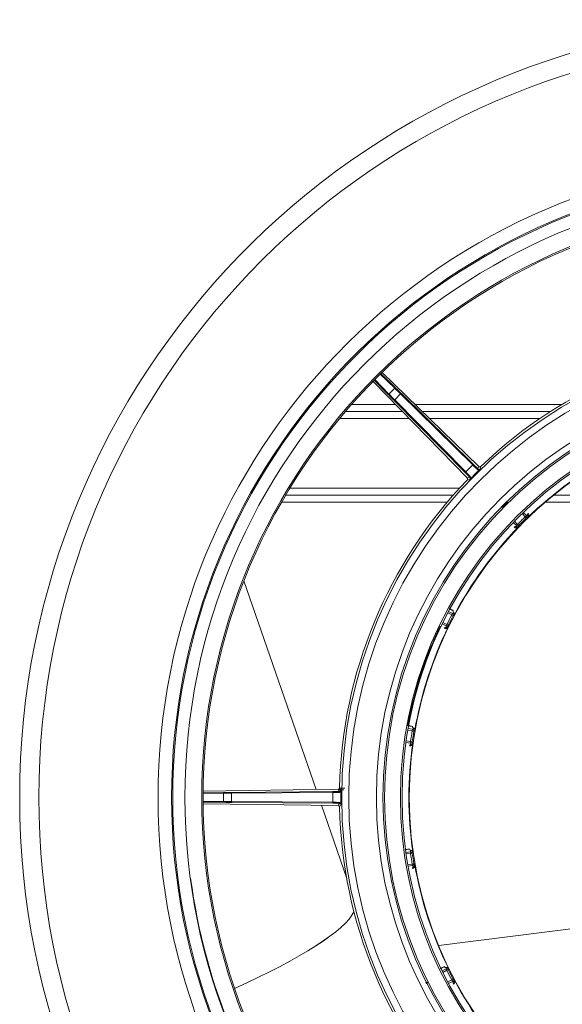
# Model space of a CAD drawing. Units: millimetres. Extents: x 891 to 3168, y 559 to 3133.
# Drawn here: x 2032 to 2098, y 2804 to 2925 of the extents above; entities that cross this region are included whole.
import ezdxf

# ---------------------------------------------------------------- set-up
doc = ezdxf.new("R2010")
doc.units = ezdxf.units.MM
doc.layers.add('1', color=7, linetype='Continuous', true_color=0xffffff)

msp = doc.modelspace()

# ---------------------------------------------------------------- linework, layer by layer
at = {"layer": '1', "color": 18, "linetype": 'Continuous', "lineweight": 13}
for p, q in [((2077.75, 2879.29), (2075.97, 2881.03)), ((2076.04, 2881.1), (2077.82, 2879.37)), ((2076.96, 2878.51), (2075.23, 2880.29)), ((2075.3, 2880.36), (2077.04, 2878.58)), ((2077.04, 2878.58), (2077.75, 2879.29)), ((2077.82, 2879.37), (2077.75, 2879.29)), ((2078.57, 2878.63), (2087.41, 2869.92)), ((2077.04, 2878.58), (2076.96, 2878.51)), ((2086.41, 2868.92), (2077.7, 2877.76)), ((2078.46, 2878.59), (2077.74, 2877.87)), ((2077.74, 2877.87), (2086.45, 2869.02)), ((2087.31, 2869.88), (2078.46, 2878.59)), ((2071.71, 2876.44), (2078.69, 2876.44)), ((2072.46, 2877.31), (2077.84, 2877.31)), ((2080.23, 2877.31), (2098.25, 2877.31)), ((2081.12, 2876.44), (2096.86, 2876.44)), ((2079.53, 2875.58), (2070.98, 2875.58)), ((2095.55, 2875.58), (2082.01, 2875.58)), ((2064.9, 2867.04), (2085.71, 2867.04)), ((2084.19, 2865.31), (2063.88, 2865.31)), ((2084.93, 2866.17), (2064.39, 2866.17)), ((2091.56, 2865.25), (2091.42, 2865.39)), ((2131.16, 2865.31), (2096.2, 2865.31)), ((2131.16, 2866.17), (2097.24, 2866.17)), ((2091.56, 2865.25), (2091.08, 2864.77)), ((2091.08, 2864.77), (2091.08, 2864.67)), ((2092.42, 2862.97), (2092.81, 2862.58)), ((2093.75, 2863.52), (2093.36, 2863.91)), ((2093.51, 2864.05), (2093.89, 2863.66)), ((2093.89, 2863.66), (2093.75, 2863.52)), ((2093.89, 2863.38), (2093.75, 2863.52)), ((2092.67, 2862.44), (2092.28, 2862.82)), ((2092.67, 2862.44), (2092.81, 2862.58)), ((2092.95, 2862.44), (2092.81, 2862.58)), ((2084.74, 2851.48), (2084.26, 2851.73)), ((2084.35, 2851.91), (2084.84, 2851.66)), ((2084.84, 2851.66), (2084.74, 2851.48)), ((2084.92, 2851.39), (2084.74, 2851.48)), ((2084.05, 2850.12), (2083.57, 2850.37)), ((2083.65, 2850.55), (2084.14, 2850.3)), ((2084.05, 2850.12), (2084.14, 2850.3)), ((2084.32, 2850.21), (2084.14, 2850.3)), ((2079.4, 2837.53), (2079.93, 2837.44)), ((2079.9, 2837.25), (2079.36, 2837.33)), ((2079.93, 2837.44), (2079.9, 2837.25)), ((2080.1, 2837.21), (2079.9, 2837.25)), ((2079.66, 2835.74), (2079.13, 2835.82)), ((2079.15, 2836.02), (2079.69, 2835.94)), ((2079.66, 2835.74), (2079.69, 2835.94)), ((2079.89, 2835.91), (2079.69, 2835.94)), ((2054.26, 2829.65), (2056.74, 2829.68)), ((2056.74, 2829.58), (2054.26, 2829.55)), ((2056.74, 2829.68), (2056.74, 2829.58)), ((2056.74, 2828.57), (2056.74, 2829.58)), ((2070.15, 2829.68), (2057.74, 2829.59)), ((2057.74, 2829.59), (2057.74, 2828.56)), ((2057.79, 2829.69), (2070.2, 2829.78)), ((2054.26, 2828.6), (2056.74, 2828.57)), ((2056.74, 2828.47), (2054.26, 2828.5)), ((2056.74, 2828.57), (2056.74, 2828.47)), ((2057.74, 2828.56), (2070.15, 2828.47)), ((2070.2, 2828.37), (2057.79, 2828.46)), ((2079.13, 2822.33), (2079.66, 2822.41)), ((2079.69, 2822.21), (2079.15, 2822.13)), ((2079.66, 2822.41), (2079.69, 2822.21)), ((2079.89, 2822.24), (2079.69, 2822.21)), ((2079.36, 2820.82), (2079.9, 2820.9)), ((2079.93, 2820.71), (2079.4, 2820.62)), ((2080.1, 2820.94), (2079.9, 2820.9)), ((2079.93, 2820.71), (2079.9, 2820.9)), ((2083.57, 2807.78), (2084.05, 2808.03)), ((2084.14, 2807.85), (2083.65, 2807.6)), ((2084.05, 2808.03), (2084.14, 2807.85)), ((2084.32, 2807.94), (2084.14, 2807.85)), ((2081.55, 2806.39), (2081.64, 2806.21)), ((2081.85, 2806.41), (2081.82, 2806.3)), ((2084.26, 2806.42), (2084.74, 2806.67)), ((2084.84, 2806.49), (2084.35, 2806.24)), ((2084.92, 2806.76), (2084.74, 2806.67)), ((2084.84, 2806.49), (2084.74, 2806.67))]:
    msp.add_line(p, q, dxfattribs=at)
at = {"layer": '1', "color": 18, "linetype": 'Continuous', "lineweight": 18}
for p, q in [((2088.03, 2869.71), (2076.19, 2881.24)), ((2086.62, 2868.3), (2075.09, 2880.14)), ((2068.1, 2830.04), (2059.26, 2855.65)), ((2068.1, 2830.04), (2059.26, 2855.65)), ((2070.79, 2830.07), (2054.26, 2829.85)), ((2070.79, 2828.08), (2054.26, 2828.3)), ((2071.86, 2819.14), (2068.76, 2828.11)), ((2071.86, 2819.14), (2068.76, 2828.11)), ((2142.06, 2818.38), (2083.14, 2810.88)), ((2142.06, 2818.38), (2083.14, 2810.88))]:
    msp.add_line(p, q, dxfattribs=at)
for radius in [75.23, 73, 51.75, 50.75, 48.6, 47.72]:
    msp.add_circle((2127.25, 2829.07), radius, dxfattribs=at)
at = {"layer": '1', "color": 18, "linetype": 'Continuous', "lineweight": 13}
for radius in [73.17, 56.01, 55.15, 50.95, 48.81]:
    msp.add_circle((2127.25, 2829.07), radius, dxfattribs=at)
at = {"layer": '1', "color": 18, "linetype": 'Continuous', "lineweight": 18}
for radius, start, end in [(95.5, 91.8002, 268.1998), (78.53, 92.1894, 267.8106), (76.87, 92.2366, 267.7634), (76.73, 92.2408, 267.7592), (56.28, 91.2134, 133.7866), (47.77, 117.9656, 134.0344), (56.28, 136.2134, 178.7866), (48.05, 134.2085, 135.7915), (47.77, 135.9656, 152.0344), (48.05, 152.2085, 153.7915), (47.77, 153.9656, 170.0344), (48.05, 170.2085, 171.7915), (47.77, 171.9656, 188.0344), (56.28, 181.2134, 223.7866), (48.05, 188.2085, 189.7915), (47.77, 189.9656, 206.0344), (75.19, 187.5727, 217.5784), (48.05, 206.2085, 207.7915), (47.77, 207.9656, 224.0344)]:
    msp.add_arc((2127.25, 2829.07), radius, start, end, dxfattribs=at)
at = {"layer": '1', "color": 18, "linetype": 'Continuous', "lineweight": 13}
for radius, start, end in [(93.15, 90, 264.2681), (47.85, 134.2085, 135.7915), (47.85, 152.2085, 153.7915), (48.71, 154.4098, 169.5902), (47.85, 170.2085, 171.7915), (47.85, 188.2085, 189.7915), (47.85, 206.2085, 207.7915)]:
    msp.add_arc((2127.25, 2829.07), radius, start, end, dxfattribs=at)
for centre, major_axis, ratio, start_param, end_param in [((2077.73, 2879.28), (1.43, -1.4), 0.009162, 1.047076, 1.570675), ((2077.8, 2879.35), (1.5, -1.47), 0.008726, 1.047087, 1.570686), ((2078.5, 2878.56), (0.0702, 0.0712), 0.499989, 0.010077, 1.567002), ((2076.98, 2878.53), (1.47, -1.5), 0.008726, 4.712499, 5.236098), ((2077.05, 2878.6), (1.4, -1.43), 0.009162, 4.71251, 5.236109), ((2077.77, 2877.83), (0.0712, 0.0702), 0.499989, 1.57459, 3.131516), ((2086.48, 2868.99), (0.0712, 0.0702), 0.499989, 1.57459, 3.131516), ((2127.84, 2828.49), (40.96, -40.96), 0.999995, 3.131119, 3.152066), ((2087.34, 2869.84), (0.0702, 0.0712), 0.499989, 0.010077, 1.567002), ((2087.88, 2869.32), (0.0708, 0.0706), 0.858207, 0.017002, 1.566446), ((2163.29, 2866.08), (60.3, 61.92), 0.799933, 2.186358, 2.190453), ((2090.26, 2792.97), (61.9, 60.4), 0.800057, 0.950129, 0.954222), ((2087.01, 2868.45), (0.0706, 0.0708), 0.858207, 1.575147, 3.124591), ((2090.94, 2864.91), (0.2, 0), 0.999924, 3.927258, 5.49752), ((2095.28, 2796.71), (53.41, 54.07), 0.800624, 0.907609, 0.909881), ((2093.75, 2863.52), (0.047, -0.195), 0.999948, 0.536882, 2.120988), ((2094.19, 2863.84), (-0.14, -0.142), 0.655747, 4.691305, 6.271626), ((2092.49, 2862.14), (0.142, 0.14), 0.655747, 0.011559, 1.59188), ((2158.88, 2861.06), (53.02, 53.64), 0.799481, 2.21943, 2.221714), ((2092.81, 2862.58), (-0.195, 0.047), 0.999948, 1.020605, 2.604711), ((2106.83, 2788.45), (34.11, 67.88), 0.800569, 0.908225, 0.910497), ((2084.74, 2851.48), (0.104, -0.171), 0.999948, 0.536882, 2.120988), ((2085.06, 2851.92), (-0.09, -0.179), 0.655747, 4.691305, 6.271626), ((2083.97, 2849.78), (0.092, 0.178), 0.655747, 0.011559, 1.59188), ((2084.14, 2850.3), (-0.199, -0.016), 0.999948, 1.020605, 2.604711), ((2147.48, 2869.28), (33.91, 67.41), 0.799552, 2.220155, 2.222439), ((2080.07, 2837.76), (-0.03, -0.198), 0.655747, 4.691305, 6.271626), ((2120.34, 2784.19), (11.56, 75.02), 0.800447, 0.909583, 0.911857), ((2079.9, 2837.25), (0.152, -0.13), 0.999948, 0.536882, 2.120988), ((2079.69, 2835.39), (0.033, 0.197), 0.655747, 0.011559, 1.59188), ((2079.69, 2835.94), (-0.185, -0.077), 0.999948, 1.020605, 2.604711), ((2134.11, 2873.59), (11.48, 74.61), 0.799625, 2.220904, 2.223187), ((2056.74, 2829.66), (2.1, 0.03), 0.008726, 1.047087, 1.570686), ((2056.74, 2829.56), (2, 0.03), 0.009162, 1.047076, 1.570675), ((2057.79, 2829.59), (-0.0008, 0.1), 0.499989, 0.010077, 1.567002), ((2070.2, 2829.68), (-0.0008, 0.1), 0.499989, 0.010077, 1.567002), ((2128.08, 2829.07), (57.93, 0), 0.999995, 3.131119, 3.152066), ((2126.6, 2880.74), (1.1, -86.45), 0.799999, 5.328493, 5.332587), ((2070.96, 2829.68), (0.0002, 0.1), 0.858207, 0.017002, 1.566446), ((2056.74, 2828.59), (2, -0.03), 0.009162, 4.71251, 5.236109), ((2056.74, 2828.49), (2.1, -0.03), 0.008726, 4.712499, 5.236098), ((2057.79, 2828.56), (0.0008, 0.1), 0.499989, 1.57459, 3.131516), ((2070.2, 2828.47), (0.0008, 0.1), 0.499989, 1.57459, 3.131516), ((2126.58, 2777.43), (1.14, 86.43), 0.799943, 0.95106, 0.955154), ((2070.96, 2828.47), (-0.0002, 0.1), 0.858207, 1.575147, 3.124591), ((2079.69, 2822.76), (0.033, -0.197), 0.655747, 4.691305, 6.271626), ((2134.35, 2784.39), (11.88, -74.79), 0.800089, 4.0551, 4.057378), ((2079.69, 2822.21), (0.185, -0.077), 0.999948, 0.536882, 2.120988), ((2079.9, 2820.9), (-0.152, -0.13), 0.999948, 1.020605, 2.604711), ((2120.06, 2873.59), (12.06, -74.58), 0.799742, 5.363714, 5.365996), ((2080.07, 2820.39), (-0.03, 0.198), 0.655747, 0.011559, 1.59188), ((2043.81, 2806.14), (-29.07, -10.02), 0.185456, 2.020241, 2.962719), ((2083.97, 2808.37), (0.092, -0.178), 0.655747, 4.691305, 6.271626), ((2147.86, 2788.75), (34.48, -67.46), 0.800173, 4.054189, 4.056466), ((2084.14, 2807.85), (0.199, -0.016), 0.999948, 0.536882, 2.120988), ((2081.64, 2806.21), (-0.19, 0.062), 0.999924, 3.927258, 5.49752), ((2084.74, 2806.67), (-0.104, -0.171), 0.999948, 1.020605, 2.604711), ((2106.73, 2869.41), (34.34, -67.5), 0.800105, 5.367565, 5.369843), ((2085.06, 2806.23), (-0.09, 0.179), 0.655747, 0.011559, 1.59188)]:
    msp.add_ellipse(centre, major_axis=major_axis, ratio=ratio, start_param=start_param, end_param=end_param, dxfattribs=at)
at = {"layer": '1', "color": 18, "linetype": 'Continuous', "lineweight": 18}
for start_param, end_param in [(2.020282, 2.962662), (2.020364, 2.962842)]:
    msp.add_ellipse((2043.81, 2806.14), major_axis=(-29.07, -10.02), ratio=0.185456, start_param=start_param, end_param=end_param, dxfattribs=at)
at = {"layer": '1', "color": 18, "linetype": 'Continuous', "lineweight": 13}
for points, knots in [([(2086.45, 2869.02), (2086.5, 2868.97), (2086.55, 2868.92), (2086.64, 2868.82), (2086.69, 2868.78), (2086.75, 2868.71), (2086.77, 2868.69), (2086.8, 2868.66), (2086.81, 2868.65), (2086.83, 2868.63), (2086.84, 2868.62), (2086.89, 2868.58), (2086.92, 2868.54), (2086.95, 2868.51)], [0, 0, 0, 0, 0.25, 0.25, 0.5, 0.5, 0.625, 0.625, 0.6875, 0.6875, 0.75, 0.75, 1, 1, 1, 1]), ([(2087.82, 2869.38), (2087.79, 2869.41), (2087.75, 2869.44), (2087.7, 2869.5), (2087.68, 2869.52), (2087.64, 2869.56), (2087.6, 2869.6), (2087.55, 2869.64), (2087.51, 2869.68), (2087.48, 2869.71), (2087.41, 2869.78), (2087.36, 2869.83), (2087.31, 2869.88)], [0, 0, 0, 0, 0.25, 0.25, 0.375, 0.375, 0.5, 0.625, 0.625, 0.75, 0.75, 1, 1, 1, 1]), ([(2087.41, 2869.92), (2087.47, 2869.86), (2087.52, 2869.81), (2087.62, 2869.71), (2087.67, 2869.66), (2087.74, 2869.6), (2087.76, 2869.58), (2087.79, 2869.54), (2087.8, 2869.53), (2087.82, 2869.51), (2087.87, 2869.46), (2087.91, 2869.42), (2087.95, 2869.39)], [0, 0, 0, 0, 0.25, 0.25, 0.5, 0.5, 0.625, 0.625, 0.6875, 0.6875, 0.75, 1, 1, 1, 1]), ([(2088.22, 2869.38), (2088.22, 2869.37), (2088.21, 2869.36), (2088.2, 2869.35), (2088.19, 2869.35), (2088.17, 2869.33), (2088.15, 2869.33), (2088.11, 2869.31), (2088.07, 2869.3), (2088.02, 2869.29), (2088, 2869.29), (2087.97, 2869.3), (2087.96, 2869.3), (2087.95, 2869.3), (2087.94, 2869.31), (2087.91, 2869.31), (2087.89, 2869.32), (2087.85, 2869.35), (2087.83, 2869.36), (2087.82, 2869.38)], [0, 0, 0, 0, 0.0625, 0.0625, 0.125, 0.125, 0.25, 0.25, 0.5, 0.5, 0.625, 0.625, 0.6875, 0.6875, 0.75, 0.75, 0.875, 0.875, 1, 1, 1, 1]), ([(2087.95, 2869.39), (2087.96, 2869.37), (2087.97, 2869.36), (2088, 2869.35), (2088.01, 2869.34), (2088.04, 2869.33), (2088.05, 2869.33), (2088.08, 2869.33), (2088.09, 2869.32), (2088.12, 2869.33), (2088.15, 2869.33), (2088.18, 2869.34), (2088.19, 2869.35), (2088.2, 2869.36), (2088.21, 2869.36), (2088.21, 2869.37), (2088.22, 2869.37), (2088.22, 2869.38)], [0, 0, 0, 0, 0.125, 0.125, 0.25, 0.25, 0.375, 0.375, 0.5, 0.5, 0.75, 0.75, 0.875, 0.875, 0.9375, 0.9375, 1, 1, 1, 1]), ([(2086.94, 2868.38), (2086.91, 2868.42), (2086.87, 2868.45), (2086.83, 2868.5), (2086.82, 2868.51), (2086.8, 2868.53), (2086.79, 2868.54), (2086.75, 2868.57), (2086.73, 2868.59), (2086.67, 2868.66), (2086.62, 2868.71), (2086.52, 2868.81), (2086.47, 2868.86), (2086.41, 2868.92)], [0, 0, 0, 0, 0.25, 0.25, 0.3125, 0.3125, 0.375, 0.375, 0.5, 0.5, 0.75, 0.75, 1, 1, 1, 1]), ([(2086.95, 2868.11), (2086.96, 2868.11), (2086.96, 2868.12), (2086.97, 2868.12), (2086.97, 2868.13), (2086.98, 2868.14), (2086.99, 2868.15), (2087, 2868.18), (2087, 2868.21), (2087.01, 2868.24), (2087, 2868.25), (2087, 2868.28), (2087, 2868.29), (2086.99, 2868.32), (2086.98, 2868.33), (2086.97, 2868.36), (2086.96, 2868.37), (2086.94, 2868.38)], [0, 0, 0, 0, 0.0625, 0.0625, 0.125, 0.125, 0.25, 0.25, 0.5, 0.5, 0.625, 0.625, 0.75, 0.75, 0.875, 0.875, 1, 1, 1, 1]), ([(2086.95, 2868.51), (2086.97, 2868.5), (2086.98, 2868.48), (2087.01, 2868.44), (2087.02, 2868.42), (2087.03, 2868.38), (2087.03, 2868.37), (2087.04, 2868.33), (2087.04, 2868.31), (2087.03, 2868.26), (2087.02, 2868.22), (2087, 2868.18), (2086.99, 2868.16), (2086.98, 2868.14), (2086.97, 2868.13), (2086.97, 2868.12), (2086.96, 2868.11), (2086.96, 2868.11), (2086.95, 2868.11)], [0, 0, 0, 0, 0.125, 0.125, 0.25, 0.25, 0.375, 0.375, 0.5, 0.5, 0.75, 0.75, 0.875, 0.875, 0.9375, 0.96875, 0.96875, 1, 1, 1, 1]), ([(2094.05, 2863.41), (2094.05, 2863.41), (2094.05, 2863.41), (2094.05, 2863.41), (2094.05, 2863.41), (2094.04, 2863.41), (2094.04, 2863.41), (2094.03, 2863.41), (2094.03, 2863.41), (2094, 2863.4), (2093.98, 2863.4), (2093.94, 2863.39), (2093.91, 2863.38), (2093.89, 2863.38)], [0, 0, 0, 0, 0.02414, 0.02414, 0.056952, 0.056952, 0.081092, 0.081092, 0.177653, 0.177653, 0.563895, 0.563895, 1, 1, 1, 1]), ([(2094.1, 2863.93), (2094.12, 2863.91), (2094.14, 2863.89), (2094.15, 2863.86), (2094.16, 2863.85), (2094.16, 2863.84), (2094.16, 2863.84), (2094.17, 2863.82), (2094.17, 2863.81), (2094.18, 2863.77), (2094.19, 2863.74), (2094.19, 2863.71), (2094.19, 2863.7), (2094.18, 2863.67), (2094.18, 2863.66), (2094.18, 2863.63), (2094.17, 2863.6), (2094.15, 2863.56), (2094.15, 2863.54), (2094.12, 2863.5), (2094.11, 2863.48), (2094.09, 2863.46), (2094.08, 2863.45), (2094.07, 2863.43), (2094.06, 2863.42), (2094.05, 2863.41)], [0, 0, 0, 0, 0.125, 0.125, 0.15625, 0.15625, 0.1875, 0.1875, 0.25, 0.25, 0.375, 0.375, 0.4375, 0.4375, 0.5, 0.5, 0.625, 0.625, 0.75, 0.75, 0.875, 0.875, 0.9375, 0.9375, 1, 1, 1, 1]), ([(2092.91, 2862.28), (2092.91, 2862.27), (2092.9, 2862.26), (2092.88, 2862.25), (2092.87, 2862.24), (2092.85, 2862.22), (2092.83, 2862.21), (2092.79, 2862.18), (2092.77, 2862.18), (2092.73, 2862.16), (2092.7, 2862.15), (2092.67, 2862.15), (2092.66, 2862.15), (2092.63, 2862.14), (2092.62, 2862.14), (2092.59, 2862.14), (2092.56, 2862.15), (2092.52, 2862.16), (2092.51, 2862.16), (2092.49, 2862.17), (2092.49, 2862.17), (2092.48, 2862.17), (2092.47, 2862.18), (2092.44, 2862.19), (2092.42, 2862.21), (2092.4, 2862.23)], [0, 0, 0, 0, 0.0625, 0.0625, 0.125, 0.125, 0.25, 0.25, 0.375, 0.375, 0.5, 0.5, 0.5625, 0.5625, 0.625, 0.625, 0.75, 0.75, 0.8125, 0.8125, 0.84375, 0.84375, 0.875, 0.875, 1, 1, 1, 1]), ([(2092.95, 2862.44), (2092.95, 2862.44), (2092.95, 2862.44), (2092.95, 2862.43), (2092.95, 2862.43), (2092.94, 2862.4), (2092.94, 2862.38), (2092.93, 2862.33), (2092.92, 2862.31), (2092.92, 2862.28), (2092.92, 2862.28), (2092.92, 2862.28), (2092.92, 2862.28), (2092.91, 2862.28)], [0, 0, 0, 0, 0.02414, 0.02414, 0.120701, 0.120701, 0.506943, 0.506943, 0.943048, 0.943048, 0.967188, 0.967188, 1, 1, 1, 1]), ([(2084.41, 2852.25), (2084.46, 2852.23), (2084.51, 2852.2), (2084.58, 2852.17), (2084.6, 2852.15), (2084.65, 2852.13), (2084.67, 2852.12), (2084.74, 2852.08), (2084.83, 2852.04), (2084.91, 2852), (2084.95, 2851.98)], [0, 0, 0, 0, 0.25, 0.25, 0.375, 0.375, 0.5, 0.5, 0.75, 1, 1, 1, 1]), ([(2085.07, 2851.47), (2085.07, 2851.47), (2085.06, 2851.47), (2085.06, 2851.47), (2085.06, 2851.47), (2085.06, 2851.47), (2085.06, 2851.47), (2085.05, 2851.46), (2085.05, 2851.46), (2085.02, 2851.45), (2085, 2851.44), (2084.96, 2851.41), (2084.94, 2851.4), (2084.92, 2851.39)], [0, 0, 0, 0, 0.02414, 0.02414, 0.056952, 0.056952, 0.081092, 0.081092, 0.177653, 0.177653, 0.563895, 0.563895, 1, 1, 1, 1]), ([(2084.34, 2850.04), (2084.33, 2850.03), (2084.33, 2850.02), (2084.31, 2850), (2084.31, 2849.99), (2084.29, 2849.96), (2084.27, 2849.95), (2084.24, 2849.91), (2084.23, 2849.9), (2084.19, 2849.87), (2084.17, 2849.86), (2084.14, 2849.84), (2084.13, 2849.84), (2084.11, 2849.83), (2084.1, 2849.82), (2084.06, 2849.81), (2084.04, 2849.81), (2084, 2849.8), (2083.99, 2849.8), (2083.97, 2849.8), (2083.96, 2849.81), (2083.95, 2849.81), (2083.94, 2849.81), (2083.91, 2849.81), (2083.88, 2849.82), (2083.86, 2849.84)], [0, 0, 0, 0, 0.0625, 0.0625, 0.125, 0.125, 0.25, 0.25, 0.375, 0.375, 0.5, 0.5, 0.5625, 0.5625, 0.625, 0.625, 0.75, 0.75, 0.8125, 0.8125, 0.84375, 0.84375, 0.875, 0.875, 1, 1, 1, 1]), ([(2084.32, 2850.21), (2084.32, 2850.21), (2084.32, 2850.21), (2084.32, 2850.2), (2084.32, 2850.19), (2084.33, 2850.17), (2084.33, 2850.14), (2084.33, 2850.1), (2084.33, 2850.07), (2084.33, 2850.05), (2084.33, 2850.05), (2084.34, 2850.04), (2084.34, 2850.04), (2084.34, 2850.04)], [0, 0, 0, 0, 0.02414, 0.02414, 0.120701, 0.120701, 0.506943, 0.506943, 0.943048, 0.943048, 0.967188, 0.967188, 1, 1, 1, 1]), ([(2079.34, 2837.88), (2079.4, 2837.87), (2079.45, 2837.86), (2079.53, 2837.85), (2079.56, 2837.84), (2079.61, 2837.84), (2079.64, 2837.83), (2079.71, 2837.82), (2079.81, 2837.81), (2079.9, 2837.79), (2079.94, 2837.79)], [0, 0, 0, 0, 0.25, 0.25, 0.375, 0.375, 0.5, 0.5, 0.75, 1, 1, 1, 1]), ([(2080.21, 2837.34), (2080.21, 2837.34), (2080.21, 2837.34), (2080.21, 2837.34), (2080.2, 2837.34), (2080.2, 2837.33), (2080.2, 2837.33), (2080.2, 2837.33), (2080.19, 2837.32), (2080.18, 2837.3), (2080.16, 2837.29), (2080.13, 2837.25), (2080.12, 2837.23), (2080.1, 2837.21)], [0, 0, 0, 0, 0.02414, 0.02414, 0.056952, 0.056952, 0.081092, 0.081092, 0.177653, 0.177653, 0.563895, 0.563895, 1, 1, 1, 1]), ([(2079.96, 2835.75), (2079.96, 2835.74), (2079.95, 2835.73), (2079.95, 2835.71), (2079.95, 2835.7), (2079.94, 2835.66), (2079.93, 2835.64), (2079.91, 2835.6), (2079.9, 2835.58), (2079.87, 2835.55), (2079.86, 2835.53), (2079.83, 2835.5), (2079.83, 2835.49), (2079.81, 2835.48), (2079.8, 2835.47), (2079.77, 2835.45), (2079.75, 2835.44), (2079.71, 2835.42), (2079.7, 2835.42), (2079.68, 2835.41), (2079.68, 2835.41), (2079.66, 2835.41), (2079.66, 2835.41), (2079.62, 2835.4), (2079.59, 2835.4), (2079.56, 2835.41)], [0, 0, 0, 0, 0.0625, 0.0625, 0.125, 0.125, 0.25, 0.25, 0.375, 0.375, 0.5, 0.5, 0.5625, 0.5625, 0.625, 0.625, 0.75, 0.75, 0.8125, 0.8125, 0.84375, 0.84375, 0.875, 0.875, 1, 1, 1, 1]), ([(2079.89, 2835.91), (2079.89, 2835.91), (2079.89, 2835.9), (2079.9, 2835.9), (2079.9, 2835.89), (2079.91, 2835.87), (2079.92, 2835.85), (2079.93, 2835.81), (2079.94, 2835.78), (2079.95, 2835.76), (2079.95, 2835.76), (2079.96, 2835.75), (2079.96, 2835.75), (2079.96, 2835.75)], [0, 0, 0, 0, 0.02414, 0.02414, 0.120701, 0.120701, 0.506943, 0.506943, 0.943048, 0.943048, 0.967188, 0.967188, 1, 1, 1, 1]), ([(2070.87, 2829.69), (2070.83, 2829.69), (2070.78, 2829.69), (2070.7, 2829.68), (2070.67, 2829.68), (2070.62, 2829.68), (2070.56, 2829.68), (2070.5, 2829.68), (2070.43, 2829.68), (2070.4, 2829.68), (2070.3, 2829.68), (2070.23, 2829.68), (2070.15, 2829.68)], [0, 0, 0, 0, 0.25, 0.25, 0.375, 0.375, 0.5, 0.625, 0.625, 0.75, 0.75, 1, 1, 1, 1]), ([(2070.2, 2829.78), (2070.28, 2829.78), (2070.35, 2829.78), (2070.49, 2829.78), (2070.56, 2829.78), (2070.66, 2829.78), (2070.69, 2829.78), (2070.73, 2829.78), (2070.75, 2829.78), (2070.78, 2829.78), (2070.79, 2829.78), (2070.86, 2829.78), (2070.91, 2829.78), (2070.96, 2829.78)], [0, 0, 0, 0, 0.25, 0.25, 0.5, 0.5, 0.625, 0.625, 0.6875, 0.6875, 0.75, 0.75, 1, 1, 1, 1]), ([(2071.16, 2829.97), (2071.16, 2829.96), (2071.16, 2829.96), (2071.16, 2829.94), (2071.15, 2829.93), (2071.15, 2829.91), (2071.14, 2829.89), (2071.13, 2829.84), (2071.11, 2829.81), (2071.07, 2829.77), (2071.06, 2829.76), (2071.04, 2829.74), (2071.03, 2829.73), (2071.01, 2829.72), (2071.01, 2829.72), (2070.98, 2829.71), (2070.96, 2829.7), (2070.92, 2829.69), (2070.89, 2829.69), (2070.87, 2829.69)], [0, 0, 0, 0, 0.0625, 0.0625, 0.125, 0.125, 0.25, 0.25, 0.5, 0.5, 0.625, 0.625, 0.6875, 0.6875, 0.75, 0.75, 0.875, 0.875, 1, 1, 1, 1]), ([(2070.96, 2829.78), (2070.97, 2829.78), (2070.99, 2829.79), (2071.02, 2829.79), (2071.03, 2829.8), (2071.06, 2829.81), (2071.07, 2829.82), (2071.09, 2829.83), (2071.1, 2829.84), (2071.12, 2829.87), (2071.14, 2829.89), (2071.15, 2829.92), (2071.15, 2829.93), (2071.16, 2829.94), (2071.16, 2829.95), (2071.16, 2829.96), (2071.16, 2829.97), (2071.16, 2829.97)], [0, 0, 0, 0, 0.125, 0.125, 0.25, 0.25, 0.375, 0.375, 0.5, 0.5, 0.75, 0.75, 0.875, 0.875, 0.9375, 0.9375, 1, 1, 1, 1]), ([(2070.15, 2828.47), (2070.23, 2828.47), (2070.3, 2828.47), (2070.43, 2828.47), (2070.5, 2828.47), (2070.59, 2828.47), (2070.62, 2828.47), (2070.66, 2828.46), (2070.67, 2828.46), (2070.7, 2828.46), (2070.71, 2828.46), (2070.78, 2828.46), (2070.83, 2828.46), (2070.87, 2828.46)], [0, 0, 0, 0, 0.25, 0.25, 0.5, 0.5, 0.625, 0.625, 0.6875, 0.6875, 0.75, 0.75, 1, 1, 1, 1]), ([(2070.96, 2828.37), (2070.91, 2828.37), (2070.86, 2828.37), (2070.79, 2828.37), (2070.78, 2828.37), (2070.75, 2828.37), (2070.73, 2828.37), (2070.69, 2828.37), (2070.66, 2828.37), (2070.56, 2828.37), (2070.49, 2828.37), (2070.35, 2828.37), (2070.28, 2828.37), (2070.2, 2828.37)], [0, 0, 0, 0, 0.25, 0.25, 0.3125, 0.3125, 0.375, 0.375, 0.5, 0.5, 0.75, 0.75, 1, 1, 1, 1]), ([(2070.87, 2828.46), (2070.89, 2828.46), (2070.92, 2828.46), (2070.96, 2828.45), (2070.98, 2828.44), (2071.01, 2828.43), (2071.03, 2828.42), (2071.06, 2828.39), (2071.07, 2828.38), (2071.11, 2828.34), (2071.13, 2828.31), (2071.14, 2828.26), (2071.15, 2828.24), (2071.15, 2828.22), (2071.16, 2828.21), (2071.16, 2828.19), (2071.16, 2828.19), (2071.16, 2828.18), (2071.16, 2828.18)], [0, 0, 0, 0, 0.125, 0.125, 0.25, 0.25, 0.375, 0.375, 0.5, 0.5, 0.75, 0.75, 0.875, 0.875, 0.9375, 0.96875, 0.96875, 1, 1, 1, 1]), ([(2071.16, 2828.18), (2071.16, 2828.18), (2071.16, 2828.19), (2071.16, 2828.2), (2071.16, 2828.2), (2071.15, 2828.22), (2071.15, 2828.23), (2071.14, 2828.26), (2071.12, 2828.28), (2071.1, 2828.31), (2071.09, 2828.32), (2071.07, 2828.33), (2071.06, 2828.34), (2071.03, 2828.35), (2071.02, 2828.36), (2070.99, 2828.36), (2070.97, 2828.37), (2070.96, 2828.37)], [0, 0, 0, 0, 0.0625, 0.0625, 0.125, 0.125, 0.25, 0.25, 0.5, 0.5, 0.625, 0.625, 0.75, 0.75, 0.875, 0.875, 1, 1, 1, 1]), ([(2078.97, 2822.64), (2079.02, 2822.65), (2079.08, 2822.66), (2079.16, 2822.67), (2079.18, 2822.68), (2079.23, 2822.68), (2079.26, 2822.69), (2079.34, 2822.7), (2079.43, 2822.72), (2079.52, 2822.73), (2079.56, 2822.74)], [0, 0, 0, 0, 0.25, 0.25, 0.375, 0.375, 0.5, 0.5, 0.75, 1, 1, 1, 1]), ([(2079.96, 2822.4), (2079.96, 2822.4), (2079.96, 2822.4), (2079.96, 2822.39), (2079.95, 2822.39), (2079.95, 2822.39), (2079.95, 2822.39), (2079.95, 2822.38), (2079.95, 2822.38), (2079.94, 2822.35), (2079.93, 2822.33), (2079.91, 2822.29), (2079.9, 2822.27), (2079.89, 2822.24)], [0, 0, 0, 0, 0.02414, 0.02414, 0.056952, 0.056952, 0.081092, 0.081092, 0.177653, 0.177653, 0.563895, 0.563895, 1, 1, 1, 1]), ([(2080.21, 2820.81), (2080.21, 2820.8), (2080.21, 2820.79), (2080.21, 2820.76), (2080.22, 2820.75), (2080.22, 2820.72), (2080.22, 2820.7), (2080.21, 2820.65), (2080.21, 2820.63), (2080.19, 2820.59), (2080.18, 2820.57), (2080.17, 2820.53), (2080.16, 2820.52), (2080.15, 2820.5), (2080.14, 2820.49), (2080.12, 2820.46), (2080.11, 2820.45), (2080.08, 2820.42), (2080.07, 2820.41), (2080.05, 2820.4), (2080.05, 2820.4), (2080.03, 2820.39), (2080.03, 2820.39), (2080, 2820.38), (2079.97, 2820.37), (2079.94, 2820.36)], [0, 0, 0, 0, 0.0625, 0.0625, 0.125, 0.125, 0.25, 0.25, 0.375, 0.375, 0.5, 0.5, 0.5625, 0.5625, 0.625, 0.625, 0.75, 0.75, 0.8125, 0.8125, 0.84375, 0.84375, 0.875, 0.875, 1, 1, 1, 1]), ([(2080.1, 2820.94), (2080.1, 2820.94), (2080.1, 2820.93), (2080.11, 2820.93), (2080.11, 2820.93), (2080.13, 2820.9), (2080.14, 2820.89), (2080.17, 2820.85), (2080.19, 2820.83), (2080.2, 2820.81), (2080.2, 2820.81), (2080.21, 2820.81), (2080.21, 2820.81), (2080.21, 2820.81)], [0, 0, 0, 0, 0.02414, 0.02414, 0.120701, 0.120701, 0.506943, 0.506943, 0.943048, 0.943048, 0.967188, 0.967188, 1, 1, 1, 1]), ([(2083.32, 2808.03), (2083.37, 2808.06), (2083.42, 2808.08), (2083.49, 2808.12), (2083.51, 2808.13), (2083.56, 2808.16), (2083.58, 2808.17), (2083.65, 2808.21), (2083.74, 2808.25), (2083.82, 2808.29), (2083.86, 2808.31)], [0, 0, 0, 0, 0.25, 0.25, 0.375, 0.375, 0.5, 0.5, 0.75, 1, 1, 1, 1]), ([(2084.34, 2808.11), (2084.34, 2808.11), (2084.34, 2808.11), (2084.33, 2808.1), (2084.33, 2808.1), (2084.33, 2808.1), (2084.33, 2808.1), (2084.33, 2808.09), (2084.33, 2808.09), (2084.33, 2808.06), (2084.33, 2808.04), (2084.33, 2807.99), (2084.32, 2807.97), (2084.32, 2807.94)], [0, 0, 0, 0, 0.02414, 0.02414, 0.056952, 0.056952, 0.081092, 0.081092, 0.177653, 0.177653, 0.563895, 0.563895, 1, 1, 1, 1]), ([(2084.92, 2806.76), (2084.92, 2806.76), (2084.92, 2806.76), (2084.93, 2806.76), (2084.93, 2806.76), (2084.96, 2806.74), (2084.98, 2806.73), (2085.02, 2806.71), (2085.04, 2806.69), (2085.06, 2806.68), (2085.06, 2806.68), (2085.06, 2806.68), (2085.06, 2806.68), (2085.07, 2806.68)], [0, 0, 0, 0, 0.02414, 0.02414, 0.120701, 0.120701, 0.506943, 0.506943, 0.943048, 0.943048, 0.967188, 0.967188, 1, 1, 1, 1]), ([(2085.07, 2806.68), (2085.07, 2806.67), (2085.08, 2806.66), (2085.09, 2806.63), (2085.09, 2806.62), (2085.1, 2806.59), (2085.11, 2806.57), (2085.11, 2806.53), (2085.12, 2806.5), (2085.12, 2806.46), (2085.12, 2806.44), (2085.11, 2806.4), (2085.11, 2806.39), (2085.11, 2806.37), (2085.1, 2806.36), (2085.09, 2806.32), (2085.08, 2806.3), (2085.06, 2806.27), (2085.05, 2806.26), (2085.04, 2806.24), (2085.04, 2806.24), (2085.03, 2806.23), (2085.02, 2806.22), (2085, 2806.2), (2084.98, 2806.18), (2084.95, 2806.17)], [0, 0, 0, 0, 0.0625, 0.0625, 0.125, 0.125, 0.25, 0.25, 0.375, 0.375, 0.5, 0.5, 0.5625, 0.5625, 0.625, 0.625, 0.75, 0.75, 0.8125, 0.8125, 0.84375, 0.84375, 0.875, 0.875, 1, 1, 1, 1])]:
    msp.add_open_spline(points, degree=3, knots=knots, dxfattribs=at)
for points in [[(2088.22, 2869.38), (2087.79, 2868.96), (2087.37, 2868.54), (2086.95, 2868.11)], [(2088.31, 2869.71), (2088.28, 2869.6), (2088.25, 2869.49), (2088.22, 2869.38)], [(2086.95, 2868.11), (2086.84, 2868.08), (2086.73, 2868.05), (2086.62, 2868.02)], [(2070.98, 2830.27), (2071.04, 2830.17), (2071.1, 2830.07), (2071.16, 2829.97)], [(2071.16, 2829.97), (2071.15, 2829.37), (2071.15, 2828.78), (2071.16, 2828.18)], [(2071.16, 2828.18), (2071.1, 2828.08), (2071.04, 2827.98), (2070.98, 2827.88)]]:
    msp.add_open_spline(points, degree=3, dxfattribs=at)
at = {"layer": '1', "color": 18, "linetype": 'Continuous', "lineweight": 18}
for points, knots in [([(2088.03, 2869.71), (2088.04, 2869.7), (2088.05, 2869.69), (2088.07, 2869.68), (2088.08, 2869.67), (2088.11, 2869.66), (2088.12, 2869.66), (2088.14, 2869.65), (2088.14, 2869.65), (2088.16, 2869.65), (2088.16, 2869.65), (2088.18, 2869.65), (2088.19, 2869.65), (2088.22, 2869.66), (2088.23, 2869.66), (2088.25, 2869.67), (2088.26, 2869.67), (2088.27, 2869.68), (2088.27, 2869.68), (2088.29, 2869.69), (2088.3, 2869.7), (2088.31, 2869.71)], [0, 0, 0, 0, 0.125, 0.125, 0.25, 0.25, 0.375, 0.375, 0.4375, 0.4375, 0.5, 0.5, 0.625, 0.625, 0.75, 0.75, 0.8125, 0.8125, 0.875, 0.875, 1, 1, 1, 1]), ([(2086.62, 2868.02), (2086.63, 2868.03), (2086.64, 2868.04), (2086.65, 2868.06), (2086.65, 2868.06), (2086.66, 2868.07), (2086.66, 2868.08), (2086.67, 2868.1), (2086.67, 2868.11), (2086.68, 2868.13), (2086.68, 2868.15), (2086.68, 2868.17), (2086.68, 2868.19), (2086.67, 2868.2), (2086.67, 2868.21), (2086.67, 2868.22), (2086.67, 2868.23), (2086.66, 2868.25), (2086.65, 2868.26), (2086.64, 2868.28), (2086.63, 2868.29), (2086.62, 2868.3)], [0, 0, 0, 0, 0.125, 0.125, 0.1875, 0.1875, 0.25, 0.25, 0.375, 0.375, 0.5, 0.5, 0.625, 0.625, 0.6875, 0.6875, 0.75, 0.75, 0.875, 0.875, 1, 1, 1, 1]), ([(2094.05, 2863.41), (2094.06, 2863.42), (2094.07, 2863.43), (2094.08, 2863.45), (2094.09, 2863.46), (2094.1, 2863.49), (2094.11, 2863.51), (2094.11, 2863.55), (2094.11, 2863.56), (2094.11, 2863.59), (2094.1, 2863.6), (2094.1, 2863.62), (2094.09, 2863.63), (2094.09, 2863.64), (2094.08, 2863.65), (2094.07, 2863.67), (2094.06, 2863.68), (2094.05, 2863.7)], [0, 0, 0, 0, 0.125, 0.125, 0.25, 0.25, 0.5, 0.5, 0.625, 0.625, 0.75, 0.75, 0.8125, 0.8125, 0.875, 0.875, 1, 1, 1, 1]), ([(2092.63, 2862.28), (2092.65, 2862.27), (2092.66, 2862.26), (2092.68, 2862.25), (2092.69, 2862.24), (2092.7, 2862.24), (2092.71, 2862.23), (2092.73, 2862.23), (2092.74, 2862.22), (2092.77, 2862.22), (2092.78, 2862.22), (2092.82, 2862.22), (2092.84, 2862.23), (2092.87, 2862.24), (2092.88, 2862.25), (2092.9, 2862.26), (2092.91, 2862.27), (2092.91, 2862.28)], [0, 0, 0, 0, 0.125, 0.125, 0.1875, 0.1875, 0.25, 0.25, 0.375, 0.375, 0.5, 0.5, 0.75, 0.75, 0.875, 0.875, 1, 1, 1, 1]), ([(2085.07, 2851.47), (2085.07, 2851.48), (2085.08, 2851.49), (2085.08, 2851.51), (2085.08, 2851.53), (2085.09, 2851.56), (2085.09, 2851.58), (2085.08, 2851.62), (2085.08, 2851.63), (2085.06, 2851.65), (2085.06, 2851.67), (2085.05, 2851.68), (2085.04, 2851.69), (2085.03, 2851.7), (2085.02, 2851.71), (2085.01, 2851.72), (2084.99, 2851.73), (2084.97, 2851.74)], [0, 0, 0, 0, 0.125, 0.125, 0.25, 0.25, 0.5, 0.5, 0.625, 0.625, 0.75, 0.75, 0.8125, 0.8125, 0.875, 0.875, 1, 1, 1, 1]), ([(2084.06, 2849.96), (2084.08, 2849.95), (2084.1, 2849.94), (2084.12, 2849.94), (2084.13, 2849.94), (2084.15, 2849.94), (2084.15, 2849.93), (2084.18, 2849.93), (2084.19, 2849.94), (2084.22, 2849.94), (2084.23, 2849.95), (2084.26, 2849.96), (2084.28, 2849.97), (2084.3, 2850), (2084.31, 2850), (2084.32, 2850.02), (2084.33, 2850.03), (2084.34, 2850.04)], [0, 0, 0, 0, 0.125, 0.125, 0.1875, 0.1875, 0.25, 0.25, 0.375, 0.375, 0.5, 0.5, 0.75, 0.75, 0.875, 0.875, 1, 1, 1, 1]), ([(2080.21, 2837.34), (2080.21, 2837.35), (2080.21, 2837.36), (2080.21, 2837.38), (2080.21, 2837.39), (2080.2, 2837.43), (2080.2, 2837.45), (2080.18, 2837.48), (2080.17, 2837.49), (2080.15, 2837.51), (2080.14, 2837.52), (2080.12, 2837.53), (2080.12, 2837.54), (2080.1, 2837.54), (2080.1, 2837.55), (2080.07, 2837.56), (2080.06, 2837.56), (2080.04, 2837.57)], [0, 0, 0, 0, 0.125, 0.125, 0.25, 0.25, 0.5, 0.5, 0.625, 0.625, 0.75, 0.75, 0.8125, 0.8125, 0.875, 0.875, 1, 1, 1, 1]), ([(2079.72, 2835.59), (2079.74, 2835.59), (2079.76, 2835.59), (2079.79, 2835.59), (2079.8, 2835.59), (2079.81, 2835.59), (2079.82, 2835.59), (2079.84, 2835.6), (2079.85, 2835.61), (2079.87, 2835.62), (2079.88, 2835.63), (2079.91, 2835.65), (2079.93, 2835.67), (2079.94, 2835.7), (2079.95, 2835.71), (2079.95, 2835.73), (2079.96, 2835.74), (2079.96, 2835.75)], [0, 0, 0, 0, 0.125, 0.125, 0.1875, 0.1875, 0.25, 0.25, 0.375, 0.375, 0.5, 0.5, 0.75, 0.75, 0.875, 0.875, 1, 1, 1, 1]), ([(2070.98, 2830.27), (2070.98, 2830.25), (2070.98, 2830.24), (2070.98, 2830.22), (2070.97, 2830.2), (2070.97, 2830.19), (2070.96, 2830.18), (2070.96, 2830.17), (2070.95, 2830.16), (2070.94, 2830.15), (2070.93, 2830.14), (2070.92, 2830.12), (2070.91, 2830.11), (2070.89, 2830.1), (2070.87, 2830.09), (2070.86, 2830.08), (2070.85, 2830.08), (2070.84, 2830.08), (2070.83, 2830.08), (2070.81, 2830.07), (2070.8, 2830.07), (2070.79, 2830.07)], [0, 0, 0, 0, 0.125, 0.125, 0.25, 0.25, 0.3125, 0.3125, 0.375, 0.375, 0.5, 0.5, 0.625, 0.625, 0.75, 0.75, 0.8125, 0.8125, 0.875, 0.875, 1, 1, 1, 1]), ([(2070.83, 2830.02), (2070.83, 2830.02), (2070.84, 2830.02), (2070.88, 2830.02), (2070.91, 2830.02), (2070.94, 2830.02), (2070.94, 2830.02), (2070.96, 2830.02), (2070.96, 2830.02), (2070.98, 2830.02), (2070.99, 2830.02), (2071.04, 2830.02), (2071.1, 2830.02), (2071.17, 2830.02), (2071.24, 2830.02), (2071.26, 2830.02), (2071.3, 2830.02), (2071.32, 2830.02), (2071.39, 2830.02), (2071.44, 2830.02), (2071.49, 2830.02)], [0, 0, 0, 0, 0.125, 0.25, 0.375, 0.375, 0.40625, 0.40625, 0.4375, 0.4375, 0.5, 0.5, 0.625, 0.75, 0.75, 0.8125, 0.8125, 0.875, 0.875, 1, 1, 1, 1]), ([(2071.62, 2830.22), (2071.57, 2830.22), (2071.53, 2830.22), (2071.46, 2830.22), (2071.44, 2830.22), (2071.41, 2830.22), (2071.39, 2830.22), (2071.3, 2830.22), (2071.24, 2830.22), (2071.17, 2830.22), (2071.16, 2830.22), (2071.14, 2830.22), (2071.13, 2830.22), (2071.1, 2830.22), (2071.08, 2830.22), (2071.05, 2830.22), (2071.03, 2830.22), (2071.03, 2830.22)], [0, 0, 0, 0, 0.125, 0.125, 0.1875, 0.1875, 0.25, 0.25, 0.5, 0.5, 0.5625, 0.5625, 0.625, 0.625, 0.75, 0.75, 1, 1, 1, 1]), ([(2070.79, 2828.08), (2070.8, 2828.08), (2070.81, 2828.08), (2070.84, 2828.07), (2070.85, 2828.07), (2070.87, 2828.06), (2070.87, 2828.06), (2070.89, 2828.05), (2070.89, 2828.05), (2070.91, 2828.04), (2070.92, 2828.03), (2070.93, 2828.01), (2070.94, 2828), (2070.96, 2827.98), (2070.96, 2827.97), (2070.97, 2827.95), (2070.97, 2827.95), (2070.98, 2827.93), (2070.98, 2827.93), (2070.98, 2827.91), (2070.98, 2827.9), (2070.98, 2827.88)], [0, 0, 0, 0, 0.125, 0.125, 0.25, 0.25, 0.3125, 0.3125, 0.375, 0.375, 0.5, 0.5, 0.625, 0.625, 0.75, 0.75, 0.8125, 0.8125, 0.875, 0.875, 1, 1, 1, 1]), ([(2079.96, 2822.4), (2079.96, 2822.4), (2079.96, 2822.41), (2079.95, 2822.42), (2079.95, 2822.42), (2079.95, 2822.44), (2079.94, 2822.45), (2079.93, 2822.48), (2079.91, 2822.5), (2079.88, 2822.52), (2079.87, 2822.53), (2079.85, 2822.54), (2079.84, 2822.55), (2079.81, 2822.56), (2079.8, 2822.56), (2079.76, 2822.56), (2079.74, 2822.56), (2079.72, 2822.56)], [0, 0, 0, 0, 0.0625, 0.0625, 0.125, 0.125, 0.25, 0.25, 0.5, 0.5, 0.625, 0.625, 0.75, 0.75, 0.875, 0.875, 1, 1, 1, 1]), ([(2080.04, 2820.58), (2080.06, 2820.59), (2080.07, 2820.59), (2080.1, 2820.6), (2080.1, 2820.61), (2080.12, 2820.61), (2080.12, 2820.62), (2080.14, 2820.63), (2080.15, 2820.64), (2080.17, 2820.66), (2080.18, 2820.67), (2080.2, 2820.7), (2080.2, 2820.72), (2080.21, 2820.75), (2080.21, 2820.77), (2080.21, 2820.79), (2080.21, 2820.8), (2080.21, 2820.81)], [0, 0, 0, 0, 0.125, 0.125, 0.1875, 0.1875, 0.25, 0.25, 0.375, 0.375, 0.5, 0.5, 0.75, 0.75, 0.875, 0.875, 1, 1, 1, 1]), ([(2084.34, 2808.11), (2084.33, 2808.11), (2084.33, 2808.12), (2084.32, 2808.13), (2084.32, 2808.13), (2084.31, 2808.15), (2084.3, 2808.15), (2084.28, 2808.18), (2084.26, 2808.19), (2084.23, 2808.2), (2084.22, 2808.21), (2084.19, 2808.21), (2084.18, 2808.21), (2084.15, 2808.22), (2084.13, 2808.21), (2084.1, 2808.21), (2084.08, 2808.2), (2084.06, 2808.19)], [0, 0, 0, 0, 0.0625, 0.0625, 0.125, 0.125, 0.25, 0.25, 0.5, 0.5, 0.625, 0.625, 0.75, 0.75, 0.875, 0.875, 1, 1, 1, 1]), ([(2084.97, 2806.41), (2084.99, 2806.42), (2085.01, 2806.43), (2085.02, 2806.44), (2085.03, 2806.45), (2085.04, 2806.46), (2085.05, 2806.47), (2085.06, 2806.48), (2085.06, 2806.5), (2085.08, 2806.52), (2085.08, 2806.53), (2085.09, 2806.57), (2085.09, 2806.59), (2085.08, 2806.62), (2085.08, 2806.64), (2085.08, 2806.66), (2085.07, 2806.67), (2085.07, 2806.68)], [0, 0, 0, 0, 0.125, 0.125, 0.1875, 0.1875, 0.25, 0.25, 0.375, 0.375, 0.5, 0.5, 0.75, 0.75, 0.875, 0.875, 1, 1, 1, 1])]:
    msp.add_open_spline(points, degree=3, knots=knots, dxfattribs=at)
for points in [[(2088.03, 2869.71), (2088.03, 2869.71), (2088.03, 2869.71), (2088.03, 2869.71)], [(2088.31, 2869.71), (2088.31, 2869.71), (2088.31, 2869.71), (2088.31, 2869.71)], [(2086.62, 2868.3), (2086.62, 2868.3), (2086.62, 2868.3), (2086.62, 2868.3)], [(2086.62, 2868.02), (2086.62, 2868.02), (2086.62, 2868.02), (2086.62, 2868.02)], [(2070.98, 2830.27), (2070.98, 2830.27), (2070.98, 2830.27), (2070.98, 2830.27)], [(2070.79, 2830.07), (2070.79, 2830.07), (2070.79, 2830.07), (2070.79, 2830.07)], [(2070.79, 2828.08), (2070.79, 2828.08), (2070.79, 2828.08), (2070.79, 2828.08)], [(2070.98, 2827.88), (2070.98, 2827.88), (2070.98, 2827.88), (2070.98, 2827.88)]]:
    msp.add_open_spline(points, degree=3, dxfattribs=at)

doc.saveas('drawing.dxf')
